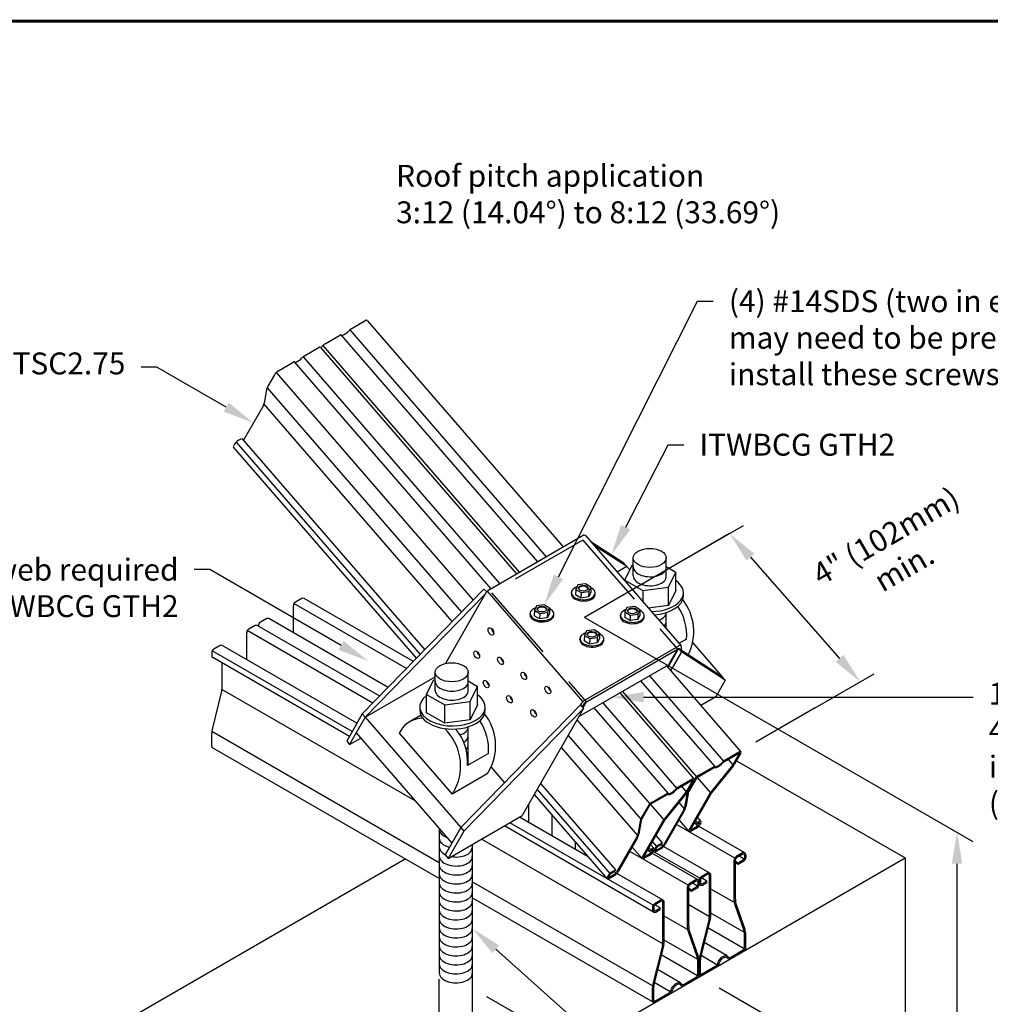
# Model space of a CAD drawing. Units: feet. Extents: x 0 to 11, y 0 to 8.5.
# Drawn here: x 6 to 9.1, y 5.4 to 8.5 of the extents above; entities that cross this region are included whole.
import ezdxf
from ezdxf import colors
from ezdxf.entities.mleader import LeaderData, LeaderLine
from ezdxf.math import Vec2, Vec3

# ---------------------------------------------------------------- set-up
doc = ezdxf.new("R2010")
doc.units = ezdxf.units.FT
doc.header["$MEASUREMENT"] = 0
doc.linetypes.add('HIDDEN', pattern=[0.375, 0.25, -0.125])
for name, color, linetype in [('BOR', 7, 'Continuous'), ('Constr', 7, 'Continuous'), ('DIM', 7, 'Continuous'), ('DIM-DIMENSIONS', 7, 'Continuous'), ('DIM-LEADERS', 7, 'Continuous'), ('Hidden', 7, 'HIDDEN')]:
    doc.layers.add(name, color=color, linetype=linetype)
doc.styles.add('RomanD', font='romand.shx')
doc.styles.add('TrusSteel_Std.', font='romand.shx', dxfattribs={"height": 0.07})
doc.dimstyles.new('TrusSteel_Std.', dxfattribs={"dimtxt": 0.07, "dimasz": 0.1, "dimexe": 0.05, "dimexo": 0.07, "dimgap": 0.05, "dimtad": 0, "dimdec": 4, "dimzin": 0, "dimdsep": 46, "dimtxsty": 'TrusSteel_Std.', "dimcen": 0.09, "dimadec": 0, "dimazin": 0, "dimtfac": 1, "dimtdec": 4, "dimtofl": 0, "dimtmove": 2, "dimatfit": 3, "dimfxl": 0, "dimtolj": 1, "dimtzin": 1, "dimarcsym": 0})

# ---------------------------------------------------------------- blocks, each defined once
blk = doc.blocks.new('*D9')
at = {"layer": 'Defpoints', "color": 0, "transparency": 16777216}
for p in [(8.1745, 6.3818), (9.0045, 5.9026), (8.1745, 5.4463)]:
    blk.add_point(p, dxfattribs=at)
at = {"layer": 'DIM-DIMENSIONS', "color": 0, "lineweight": -2, "transparency": 16777216}
for p, q in [((8.2445, 6.3414), (9.0545, 5.8737)), ((9.0045, 5.0671), (9.0045, 5.8026)), ((8.2445, 5.4059), (9.0545, 4.9382))]:
    blk.add_line(p, q, dxfattribs=at)
at = {"layer": 'DIM-DIMENSIONS', "color": 0, "transparency": 16777216}
for points in [[(8.9878, 5.8026), (9.0212, 5.8026), (9.0045, 5.9026)], [(8.9878, 5.0671), (9.0212, 5.0671), (9.0045, 4.9671)]]:
    blk.add_solid(points, dxfattribs=at)
at = {"layer": 'DIM-DIMENSIONS', "color": 0, "transparency": 16777216, "insert": (9.71, 5.4349), "char_height": 0.07, "attachment_point": 5, "rotation": 0.0001, "style": 'TrusSteel_Std.'}
blk.add_mtext('\\A1;Max. truss height at\\PITWBCG GTH2 is 10\'0"\\P(3048mm)', dxfattribs=at)
blk = doc.blocks.new('*D10')
at = {"layer": 'Defpoints', "color": 0, "transparency": 16777216}
for p in [(8.0718, 6.7386), (8.6953, 6.3836), (8.4893, 6.2647)]:
    blk.add_point(p, dxfattribs=at)
at = {"layer": 'DIM-DIMENSIONS', "color": 0, "lineweight": -2, "transparency": 16777216}
for p, q in [((8.1336, 6.7743), (8.3219, 6.883)), ((8.3439, 6.7825), (8.6292, 6.4586)), ((8.5512, 6.3004), (8.7395, 6.4091))]:
    blk.add_line(p, q, dxfattribs=at)
at = {"layer": 'DIM-DIMENSIONS', "color": 0, "transparency": 16777216}
for points in [[(8.3564, 6.7935), (8.3313, 6.7715), (8.2777, 6.8575)], [(8.6417, 6.4696), (8.6167, 6.4476), (8.6953, 6.3836)]]:
    blk.add_solid(points, dxfattribs=at)
at = {"layer": 'DIM-DIMENSIONS', "color": 0, "transparency": 16777216, "insert": (8.8061, 6.7993), "char_height": 0.07, "attachment_point": 5, "rotation": 30, "style": 'TrusSteel_Std.'}
blk.add_mtext('\\A1;4" (102mm)\\Pmin.', dxfattribs=at)

msp = doc.modelspace()

# ---------------------------------------------------------------- linework, layer by layer
at = {"layer": 'BOR', "const_width": 0.01}
msp.add_lwpolyline([(0.125, 1.495), (10.875, 1.495, 0.4142136), (10.995, 1.615), (10.995, 8.375, 0.4142136), (10.875, 8.495), (0.125, 8.495, 0.4142136), (0.005, 8.375), (0.005, 1.615, 0.4142136)], format="xyb", close=True, dxfattribs=at)
at = {"layer": 'Constr'}
for p, q in [((7.06786, 7.51206), (7.1151, 7.53933)), ((7.11908, 7.53895), (7.74595, 6.8151)), ((6.98498, 7.4642), (7.03389, 7.49244)), ((7.03554, 7.49279), (7.66361, 6.76756)), ((7.06366, 7.5088), (7.6916, 6.78372)), ((6.97782, 7.45871), (7.60545, 6.73398)), ((6.91861, 7.42589), (6.96585, 7.45316)), ((6.96983, 7.45278), (7.5967, 6.72893)), ((6.97233, 7.45154), (6.97176, 7.45055)), ((6.83572, 7.37803), (6.88463, 7.40627)), ((6.88629, 7.40662), (7.51436, 6.68139)), ((6.91441, 7.42263), (7.54235, 6.69755)), ((6.82308, 7.36537), (6.80205, 7.32881)), ((6.82857, 7.37254), (7.45856, 6.64508)), ((6.798, 7.3177), (6.79029, 7.27468)), ((6.79954, 7.32343), (7.42066, 6.60623)), ((6.78926, 7.27086), (7.39109, 6.57593)), ((6.78759, 7.26728), (6.72359, 7.15601)), ((6.70071, 7.15025), (7.28885, 6.47112)), ((6.70786, 7.15575), (6.7185, 7.16189)), ((6.7185, 7.16189), (7.30361, 6.48625)), ((6.69522, 7.14309), (6.69191, 7.13733)), ((6.69246, 7.13318), (7.27665, 6.45862)), ((7.51271, 6.68044), (7.81003, 6.8521)), ((7.81695, 6.85119), (8.12252, 6.49836)), ((7.93941, 6.7635), (7.83378, 6.83176)), ((7.94881, 6.75265), (7.84318, 6.82091)), ((7.96974, 6.72166), (7.96974, 6.7798)), ((8.07528, 6.72026), (8.07528, 6.7798)), ((7.94926, 6.75212), (7.91825, 6.73422)), ((7.94881, 6.75265), (7.93941, 6.7635)), ((7.94232, 6.70882), (7.96589, 6.75666)), ((7.94926, 6.75212), (7.95844, 6.74153)), ((7.96589, 6.75666), (7.96974, 6.75719)), ((8.07528, 6.75194), (8.10547, 6.73451)), ((8.0819, 6.68667), (8.10547, 6.73451)), ((8.10547, 6.67602), (8.10547, 6.73451)), ((7.94232, 6.70643), (7.94232, 6.70882)), ((7.94232, 6.70882), (8.00014, 6.67544)), ((7.10382, 6.28145), (7.4926, 6.67997)), ((7.4926, 6.67997), (7.50147, 6.67132)), ((7.50312, 6.67307), (7.80868, 6.32023)), ((7.78592, 6.6794), (7.78558, 6.66197)), ((7.7926, 6.69336), (7.78592, 6.6794)), ((7.78592, 6.6794), (7.80295, 6.66911)), ((7.81761, 6.69682), (7.7926, 6.69336)), ((7.80295, 6.66911), (7.82731, 6.67246)), ((7.83433, 6.68671), (7.81761, 6.69682)), ((7.82731, 6.67246), (7.82696, 6.65503)), ((7.82731, 6.67246), (7.83433, 6.68671)), ((7.83433, 6.68671), (7.83399, 6.66929)), ((8.00014, 6.67544), (8.0819, 6.68667)), ((8.00014, 6.67544), (8.00014, 6.63967)), ((8.0819, 6.62817), (8.0819, 6.68667)), ((8.10547, 6.67602), (8.0819, 6.62817)), ((6.9106, 6.65039), (6.89052, 6.6388)), ((7.26692, 6.44864), (6.91749, 6.65039)), ((7.11322, 6.2706), (7.49566, 6.66262)), ((7.49866, 6.66787), (7.36987, 6.44261)), ((7.77185, 6.66493), (7.77193, 6.66924)), ((7.8026, 6.65169), (7.78558, 6.66197)), ((7.80295, 6.66911), (7.8026, 6.65169)), ((7.82696, 6.65503), (7.8026, 6.65169)), ((7.83399, 6.66929), (7.82696, 6.65503)), ((7.8477, 6.66185), (7.84787, 6.66732)), ((8.1298, 6.65842), (8.1298, 6.66873)), ((6.88363, 6.54068), (6.88363, 6.62686)), ((7.245, 6.42618), (6.88547, 6.63375)), ((7.65384, 6.6126), (7.65349, 6.59517)), ((7.66052, 6.62656), (7.65384, 6.6126)), ((7.65384, 6.6126), (7.67087, 6.60231)), ((7.68553, 6.63002), (7.66052, 6.62656)), ((7.70225, 6.61991), (7.68553, 6.63002)), ((7.69523, 6.60566), (7.70225, 6.61991)), ((7.70225, 6.61991), (7.70191, 6.60249)), ((7.94953, 6.62096), (7.94284, 6.607)), ((7.97453, 6.62442), (7.94953, 6.62096)), ((7.99125, 6.61431), (7.97453, 6.62442)), ((7.98423, 6.60006), (7.99125, 6.61431)), ((7.99125, 6.61431), (7.99091, 6.59689)), ((8.0819, 6.62817), (8.01773, 6.61936)), ((6.79866, 6.58576), (6.77858, 6.57417)), ((7.18626, 6.36596), (6.80555, 6.58576)), ((7.63976, 6.59814), (7.63985, 6.60244)), ((7.67052, 6.58489), (7.65349, 6.59517)), ((7.67087, 6.60231), (7.67052, 6.58489)), ((7.69488, 6.58823), (7.67052, 6.58489)), ((7.67087, 6.60231), (7.69523, 6.60566)), ((7.69523, 6.60566), (7.69488, 6.58823)), ((7.70191, 6.60249), (7.69488, 6.58823)), ((7.71562, 6.59505), (7.71579, 6.60052)), ((7.92877, 6.59253), (7.92885, 6.59684)), ((7.94284, 6.607), (7.9425, 6.58957)), ((7.95952, 6.57928), (7.9425, 6.58957)), ((7.94284, 6.607), (7.95987, 6.59671)), ((7.95987, 6.59671), (7.95952, 6.57928)), ((7.98388, 6.58263), (7.95952, 6.57928)), ((7.95987, 6.59671), (7.98423, 6.60006)), ((7.98423, 6.60006), (7.98388, 6.58263)), ((7.99091, 6.59689), (7.98388, 6.58263)), ((8.00462, 6.58945), (8.00479, 6.59491)), ((8.07528, 6.55291), (8.07528, 6.6054)), ((7.13745, 6.31593), (6.73622, 6.54758)), ((6.76135, 6.56422), (6.74127, 6.55262)), ((7.15937, 6.3384), (6.76824, 6.56422)), ((7.82017, 6.54627), (7.81349, 6.53231)), ((7.84518, 6.54973), (7.82017, 6.54627)), ((7.8619, 6.53963), (7.84518, 6.54973)), ((6.73437, 6.45451), (6.73437, 6.54068)), ((7.79941, 6.51785), (7.7995, 6.52216)), ((7.81349, 6.53231), (7.81314, 6.51489)), ((7.83017, 6.5046), (7.81314, 6.51489)), ((7.81349, 6.53231), (7.83052, 6.52203)), ((7.83052, 6.52203), (7.83017, 6.5046)), ((7.83052, 6.52203), (7.85488, 6.52537)), ((7.85488, 6.52537), (7.85453, 6.50795)), ((7.86155, 6.5222), (7.85453, 6.50795)), ((7.85488, 6.52537), (7.8619, 6.53963)), ((7.8619, 6.53963), (7.86155, 6.5222)), ((7.87526, 6.51477), (7.87544, 6.52023)), ((8.14019, 6.52028), (8.11575, 6.50617)), ((7.07142, 6.22479), (6.62428, 6.48295)), ((6.64941, 6.49959), (6.62933, 6.488)), ((7.08652, 6.2512), (6.6563, 6.49959)), ((7.8182, 6.31921), (8.11075, 6.48812)), ((7.81827, 6.3276), (8.11559, 6.49926)), ((7.85453, 6.50795), (7.83017, 6.5046)), ((8.11444, 6.49024), (8.07978, 6.42963)), ((8.11075, 6.48812), (8.08224, 6.43825)), ((8.25437, 6.39981), (8.11444, 6.49024)), ((8.12384, 6.47939), (8.11444, 6.49024)), ((8.12345, 6.49144), (8.12052, 6.48631)), ((8.1592, 6.50971), (8.25437, 6.39981)), ((6.62244, 6.47606), (6.62244, 6.46723)), ((7.0625, 6.20918), (6.62588, 6.46126)), ((8.12384, 6.47939), (8.08918, 6.41877)), ((8.26377, 6.38896), (8.12384, 6.47939)), ((6.65577, 6.36597), (6.65577, 6.44401)), ((7.79569, 6.27281), (8.08224, 6.43825)), ((8.07563, 6.43443), (8.31309, 6.16022)), ((7.11319, 6.27055), (7.33671, 6.39959)), ((7.30929, 6.34334), (7.33286, 6.39118)), ((7.33671, 6.35618), (7.33671, 6.41432)), ((7.44224, 6.35478), (7.44224, 6.41432)), ((8.02127, 6.40305), (8.25767, 6.13007)), ((8.26377, 6.38896), (8.23313, 6.33536)), ((8.26377, 6.38896), (8.25437, 6.39981)), ((7.27318, 6.00301), (6.65539, 6.35969)), ((7.44224, 6.38646), (7.47244, 6.36903)), ((7.44887, 6.32119), (7.47244, 6.36903)), ((7.47244, 6.31054), (7.47244, 6.36903)), ((7.99328, 6.38689), (8.22955, 6.11407)), ((6.65424, 6.3535), (6.62396, 6.23165)), ((7.30929, 6.34334), (7.36711, 6.30995)), ((7.30929, 6.28484), (7.30929, 6.34334)), ((7.92637, 6.34826), (8.16384, 6.07405)), ((7.93512, 6.35331), (8.17183, 6.07998)), ((8.23313, 6.33536), (8.18532, 6.30776)), ((7.28759, 6.30325), (7.28759, 6.29293)), ((7.36711, 6.30995), (7.44887, 6.32119)), ((7.36711, 6.25146), (7.36711, 6.30995)), ((7.41878, 5.91776), (7.80123, 6.30979)), ((7.42818, 5.90691), (7.81063, 6.29893)), ((7.44887, 6.26269), (7.44887, 6.32119)), ((7.47244, 6.31054), (7.44887, 6.26269)), ((7.49677, 6.29293), (7.49677, 6.30325)), ((7.81063, 6.29893), (7.6146, 5.95607)), ((7.80123, 6.30979), (7.81063, 6.29893)), ((7.80974, 6.31072), (7.80604, 6.30424)), ((7.81884, 6.31958), (7.80847, 6.30143)), ((7.84403, 6.30072), (8.0803, 6.0279)), ((7.87202, 6.31688), (8.10842, 6.0439)), ((7.10382, 6.28145), (7.05392, 6.19418)), ((7.11322, 6.2706), (7.06332, 6.18332)), ((7.10382, 6.28145), (7.11322, 6.2706)), ((7.11319, 6.27055), (7.41875, 5.91771)), ((7.29128, 6.27703), (7.254, 6.25551)), ((7.36711, 6.25146), (7.30929, 6.28484)), ((7.44887, 6.26269), (7.36711, 6.25146)), ((7.78983, 6.26256), (8.02258, 5.99381)), ((7.23173, 6.23708), (7.22211, 6.22025)), ((7.44224, 6.11732), (7.44224, 6.23992)), ((6.62244, 6.17801), (6.62244, 6.21918)), ((7.34987, 5.80569), (6.62282, 6.22546)), ((7.06332, 6.18332), (7.09912, 6.20399)), ((7.08468, 6.22067), (7.39024, 5.86784)), ((7.22211, 6.22025), (7.39134, 6.02484)), ((7.76138, 6.21279), (7.99356, 5.9447)), ((7.34987, 5.75471), (6.62531, 6.17303)), ((7.05392, 6.19418), (7.06332, 6.18332)), ((7.73919, 6.17398), (7.98327, 5.89214)), ((7.50716, 6.1548), (7.44, 6.11602)), ((8.26099, 6.12883), (8.30896, 6.15653)), ((8.26188, 6.13333), (8.30911, 6.1606)), ((8.30974, 6.15574), (8.28955, 6.12064)), ((8.31382, 6.1559), (8.29339, 6.12038)), ((7.5129, 6.1063), (7.50328, 6.08946)), ((7.51525, 6.11126), (7.55865, 6.06114)), ((8.17751, 6.08063), (8.22874, 6.11021)), ((8.17899, 6.08548), (8.2279, 6.11372)), ((8.28719, 6.1172), (8.21783, 6.03148)), ((8.28928, 6.11439), (8.22003, 6.02881)), ((8.27354, 6.13608), (8.28844, 6.11887)), ((8.29988, 6.13167), (8.83823, 5.82086)), ((7.50328, 6.08946), (7.39134, 6.02484)), ((8.11262, 6.04716), (8.15986, 6.07443)), ((8.17119, 6.0743), (8.1468, 6.03191)), ((8.17403, 6.07798), (8.2162, 6.02929)), ((7.67352, 6.05912), (7.91251, 5.78316)), ((8.11174, 6.04266), (8.15971, 6.07035)), ((8.12429, 6.04991), (8.13919, 6.0327)), ((8.16049, 6.06957), (8.1403, 6.03447)), ((8.16457, 6.06973), (8.14414, 6.03421)), ((8.16634, 6.07281), (8.14531, 6.03625)), ((7.40097, 6.04167), (7.39134, 6.02484)), ((7.65328, 6.02372), (7.88648, 5.75445)), ((7.66244, 6.03974), (7.89472, 5.77153)), ((8.02826, 5.99446), (8.07948, 6.02404)), ((8.02974, 5.99931), (8.07865, 6.02755)), ((8.13794, 6.03103), (8.06858, 5.94531)), ((8.14003, 6.02822), (8.07078, 5.94264)), ((8.14126, 6.02514), (8.13355, 5.98212)), ((8.14478, 6.02635), (8.13724, 5.98432)), ((8.21475, 6.02698), (8.14711, 5.90941)), ((8.21849, 6.02656), (8.15119, 5.90957)), ((7.63604, 5.93394), (7.63604, 5.99357)), ((8.01709, 5.98664), (7.99606, 5.95008)), ((8.02194, 5.98813), (7.99755, 5.94574)), ((8.02478, 5.99181), (8.06695, 5.94312)), ((8.11552, 5.99793), (8.13252, 5.97831)), ((7.37829, 5.81963), (7.6146, 5.95607)), ((7.82603, 5.82425), (7.60615, 5.95119)), ((7.71067, 5.89085), (7.71067, 5.95745)), ((8.13085, 5.97472), (8.06587, 5.86175)), ((8.13184, 5.96951), (8.07071, 5.86324)), ((8.1746, 5.95026), (8.18541, 5.93777)), ((7.41878, 5.91776), (7.36888, 5.83049)), ((7.41878, 5.91776), (7.39027, 5.86789)), ((7.41878, 5.91776), (7.42818, 5.90691)), ((8.03446, 5.64802), (7.55775, 5.92325)), ((8.03286, 5.66971), (7.57573, 5.93363)), ((7.99201, 5.93897), (7.9843, 5.89595)), ((7.99553, 5.94018), (7.98799, 5.89815)), ((8.06549, 5.94081), (7.99786, 5.82324)), ((8.06924, 5.94039), (8.00194, 5.8234)), ((8.29405, 5.82051), (8.10794, 5.92796)), ((8.11595, 5.94187), (8.14767, 5.90525)), ((8.17149, 5.92005), (8.15198, 5.90878)), ((8.16517, 5.93386), (8.17026, 5.92798)), ((8.16861, 5.93984), (8.1737, 5.93396)), ((8.1811, 5.93424), (8.17026, 5.92798)), ((8.1737, 5.93396), (8.17026, 5.92798)), ((8.17047, 5.9281), (8.17507, 5.92279)), ((8.18125, 5.93832), (8.1737, 5.93396)), ((8.18188, 5.93346), (8.17781, 5.92638)), ((8.32607, 5.83714), (8.17864, 5.92227)), ((8.18596, 5.93362), (8.18265, 5.92786)), ((7.34987, 5.91445), (7.34987, 5.45273)), ((7.42818, 5.90691), (7.37829, 5.81963)), ((7.9816, 5.88855), (7.91662, 5.77558)), ((8.04169, 5.8925), (8.06176, 5.86933)), ((8.17001, 5.9152), (8.15182, 5.9047)), ((7.45541, 5.86416), (7.45541, 5.4512)), ((8.06396, 5.54645), (7.48454, 5.88098)), ((7.7853, 5.84777), (7.7853, 5.87128)), ((7.98259, 5.88334), (7.92146, 5.77707)), ((7.9667, 5.8557), (7.99841, 5.81908)), ((8.01936, 5.85367), (8.02445, 5.84779)), ((8.02535, 5.86409), (8.03616, 5.8516)), ((8.03057, 5.87317), (8.04397, 5.8577)), ((8.04004, 5.84415), (8.05955, 5.85542)), ((8.04965, 5.85835), (8.05832, 5.86336)), ((8.05113, 5.86319), (8.06176, 5.86933)), ((8.06176, 5.86933), (8.05832, 5.86336)), ((8.05845, 5.86357), (8.06313, 5.85817)), ((8.21413, 5.77252), (8.0667, 5.85764)), ((7.36888, 5.83049), (7.37829, 5.81963)), ((8.1448, 5.73434), (7.95869, 5.84179)), ((8.02076, 5.82903), (8.00257, 5.81853)), ((8.02224, 5.83388), (8.00273, 5.82261)), ((8.01592, 5.84769), (8.02101, 5.84181)), ((8.03184, 5.84807), (8.02101, 5.84181)), ((8.02445, 5.84779), (8.02101, 5.84181)), ((8.02122, 5.84193), (8.02582, 5.83662)), ((8.032, 5.85215), (8.02445, 5.84779)), ((8.03263, 5.84729), (8.02856, 5.84021)), ((8.17682, 5.75097), (8.02939, 5.83609)), ((8.03671, 5.84745), (8.0334, 5.84169)), ((8.18211, 5.75588), (8.03342, 5.84173)), ((8.03848, 5.85053), (8.03517, 5.84478)), ((8.04333, 5.85202), (8.03925, 5.84494)), ((8.03989, 5.84007), (8.05807, 5.85057)), ((8.31918, 5.83714), (8.2991, 5.82555)), ((8.32037, 5.83324), (8.29963, 5.82126)), ((8.32461, 5.81722), (8.30862, 5.82646)), ((8.32554, 5.83025), (8.32554, 5.82067)), ((8.32952, 5.83117), (8.32952, 5.82235)), ((6.19025, 5.2112), (7.24075, 5.81771)), ((7.26069, 4.91007), (8.83823, 5.82086)), ((8.2922, 5.68476), (8.2922, 5.81361)), ((8.29618, 5.689), (8.29618, 5.81529)), ((8.30464, 5.80463), (8.29618, 5.80951)), ((8.30464, 5.80003), (8.29618, 5.80491)), ((8.32209, 5.8147), (8.30464, 5.80463)), ((8.32262, 5.81041), (8.30464, 5.80003)), ((8.30464, 5.80003), (8.30464, 5.80463)), ((8.83823, 5.82086), (8.83823, 4.90171)), ((7.88923, 5.76436), (7.88592, 5.75861)), ((7.89407, 5.76585), (7.89, 5.75877)), ((7.89063, 5.7539), (7.90882, 5.7644)), ((7.89079, 5.75798), (7.9103, 5.76925)), ((7.9004, 5.77218), (7.90907, 5.77719)), ((7.90188, 5.77702), (7.91251, 5.78316)), ((7.91251, 5.78316), (7.90907, 5.77719)), ((7.90919, 5.7774), (7.91388, 5.772)), ((8.06488, 5.68635), (7.91745, 5.77147)), ((8.20724, 5.77252), (8.18716, 5.76092)), ((8.20843, 5.76861), (8.18769, 5.75664)), ((8.2136, 5.6389), (8.2136, 5.76562)), ((8.21758, 5.63979), (8.21758, 5.76655)), ((8.0314, 5.41222), (7.45541, 5.74476)), ((8.14295, 5.59859), (8.14295, 5.72744)), ((8.14693, 5.60283), (8.14693, 5.72912)), ((8.16993, 5.75097), (8.14985, 5.73938)), ((8.17112, 5.74707), (8.15038, 5.73509)), ((8.17284, 5.72853), (8.15539, 5.71845)), ((8.17536, 5.73105), (8.15937, 5.74028)), ((8.17629, 5.74408), (8.17629, 5.7345)), ((8.18027, 5.74898), (8.18027, 5.74016)), ((8.18027, 5.745), (8.18027, 5.73618)), ((8.18425, 5.75067), (8.18425, 5.74108)), ((8.20514, 5.74718), (8.18823, 5.75694)), ((8.18942, 5.7381), (8.20514, 5.74718)), ((8.19061, 5.73419), (8.20514, 5.74258)), ((8.20514, 5.74258), (8.20514, 5.74718)), ((8.15539, 5.71845), (8.14693, 5.72334)), ((8.15539, 5.71386), (8.14693, 5.71874)), ((8.17337, 5.72424), (8.15539, 5.71386)), ((8.15539, 5.71386), (8.15539, 5.71845)), ((8.29277, 5.67805), (8.21758, 5.72146)), ((8.03389, 5.35979), (7.45541, 5.69377)), ((8.03499, 5.6645), (8.03499, 5.65491)), ((8.05799, 5.68635), (8.03791, 5.67475)), ((8.05918, 5.68244), (8.03844, 5.67047)), ((8.05589, 5.66101), (8.03897, 5.67077)), ((8.06435, 5.55273), (8.06435, 5.67945)), ((8.06833, 5.55362), (8.06833, 5.68038)), ((8.21322, 5.63262), (8.14693, 5.67089)), ((8.29444, 5.67153), (8.3233, 5.58873)), ((8.29906, 5.67199), (8.32664, 5.59287)), ((8.03101, 5.66281), (8.03101, 5.65399)), ((8.04016, 5.65193), (8.05589, 5.66101)), ((8.04135, 5.64802), (8.05589, 5.65641)), ((8.05589, 5.65641), (8.05589, 5.66101)), ((8.14352, 5.59188), (8.06833, 5.63529)), ((8.32497, 5.58221), (8.21758, 5.64421)), ((8.21207, 5.62643), (8.18179, 5.50457)), ((8.21639, 5.63009), (8.18543, 5.50551)), ((8.14519, 5.58536), (8.17405, 5.50256)), ((8.14981, 5.58582), (8.17739, 5.5067)), ((8.32431, 5.53017), (8.20822, 5.59719)), ((8.32554, 5.53476), (8.32554, 5.5755)), ((8.32952, 5.53313), (8.32952, 5.57585)), ((8.06282, 5.54026), (8.03254, 5.4184)), ((8.06714, 5.54392), (8.03618, 5.41934)), ((8.17572, 5.49604), (8.06833, 5.55804)), ((8.26965, 5.508), (8.19654, 5.55021)), ((8.17505, 5.444), (8.05896, 5.51102)), ((8.23718, 5.47952), (8.18628, 5.50891)), ((8.2813, 5.50391), (8.32094, 5.5268)), ((8.28146, 5.49941), (8.32435, 5.52417)), ((8.17629, 5.44859), (8.17629, 5.48933)), ((8.18027, 5.45094), (8.18027, 5.49211)), ((8.18027, 5.44696), (8.18027, 5.48968)), ((8.18425, 5.45186), (8.18425, 5.49581)), ((8.18769, 5.44987), (8.23332, 5.47621)), ((8.1204, 5.42183), (8.04729, 5.46404)), ((8.18888, 5.44596), (8.23595, 5.47313)), ((8.08793, 5.39335), (8.03703, 5.42274)), ((8.13205, 5.41774), (8.17169, 5.44063)), ((8.13221, 5.41324), (8.1751, 5.438)), ((8.03101, 5.36477), (8.03101, 5.40594)), ((8.03499, 5.36569), (8.03499, 5.40964)), ((8.03844, 5.3637), (8.08407, 5.39004)), ((8.03963, 5.35979), (8.0867, 5.38696))]:
    msp.add_line(p, q, dxfattribs=at)
for centre, radius, start, end in [((7.11682, 7.53635), 0.00345, 32.7397, 120), ((7.0353, 7.48983), 0.00297, 52.33605, 118.51668), ((7.03912, 7.49487), 0.00335, 233.27081, 268.65091), ((7.03764, 7.5047), 0.01326, 276.07566, 296.17851), ((7.01309, 7.5509), 0.06556, 297.61854, 315.58627), ((7.09048, 7.47858), 0.0404, 124.03279, 139.13243), ((7.00221, 7.43435), 0.03447, 120, 150.092), ((6.96757, 7.45018), 0.00345, 32.7397, 120), ((6.88605, 7.40366), 0.00297, 52.33605, 118.51668), ((6.88987, 7.4087), 0.00335, 233.27081, 268.65091), ((6.88839, 7.41853), 0.01326, 276.07566, 296.17851), ((6.86384, 7.46473), 0.06556, 297.61854, 315.58627), ((6.94122, 7.39241), 0.0404, 124.03279, 139.13243), ((6.85296, 7.34818), 0.03447, 120, 150.092), ((6.83193, 7.31162), 0.03447, 150.092, 169.84032), ((6.76767, 7.27873), 0.02298, 330.092, 349.84032), ((6.7251, 7.1259), 0.03447, 120, 150.092), ((6.6949, 7.13561), 0.00345, 150.092, 225.046), ((7.8129, 6.84712), 0.00574, 36.66594, 120), ((7.53568, 6.64064), 0.04596, 120, 143.6639), ((6.91405, 6.64442), 0.00689, 60, 120), ((7.99744, 6.54497), 0.16555, 333.20705, 38.00706), ((6.89741, 6.62686), 0.01379, 120, 180), ((7.97506, 6.53205), 0.16555, 355.92413, 34.09352), ((6.80211, 6.57979), 0.00689, 60, 120), ((6.74816, 6.54068), 0.01379, 120, 180), ((6.76479, 6.55825), 0.00689, 60, 120), ((6.78547, 6.56223), 0.01379, 120, 180), ((6.63622, 6.47606), 0.01379, 120, 180), ((6.65286, 6.49362), 0.00689, 60, 120), ((8.11133, 6.48712), 0.00115, 330.2417, 120), ((8.11846, 6.49429), 0.00574, 330.2417, 120), ((6.62933, 6.46723), 0.00689, 180, 240), ((6.60407, 6.36597), 0.0517, 346.04492, 0), ((7.83903, 6.29068), 0.04236, 119.35376, 153.18716), ((7.82969, 6.29931), 0.02298, 120, 150.2417), ((7.29778, 6.17991), 0.08736, 90.17451, 139.11739), ((7.32016, 6.19283), 0.08736, 108.79054, 120.07428), ((7.36441, 6.17949), 0.16555, 333.75956, 38.00706), ((6.67414, 6.21918), 0.0517, 166.04492, 180), ((7.25247, 6.11487), 0.16555, 333.75956, 46.17805), ((7.27486, 6.12779), 0.16555, 355.92413, 39.39521), ((7.34203, 6.16657), 0.16555, 355.92413, 34.09352), ((6.62818, 6.17801), 0.00574, 180, 240), ((8.30924, 6.15603), 0.000574, 330.092, 120), ((8.31083, 6.15762), 0.00345, 330.092, 120), ((8.22931, 6.11111), 0.00297, 52.33605, 118.51668), ((8.22988, 6.10808), 0.00243, 50.66319, 125.62247), ((8.23313, 6.11614), 0.00335, 233.27081, 268.65091), ((8.23342, 6.11264), 0.00335, 233.27081, 268.65091), ((8.23165, 6.12597), 0.01326, 276.07566, 296.17851), ((8.23194, 6.12247), 0.01326, 276.07566, 296.17851), ((8.2071, 6.17217), 0.06556, 297.61854, 315.58627), ((8.20739, 6.16867), 0.06556, 297.61854, 315.58627), ((8.28449, 6.09985), 0.0404, 124.03279, 139.13243), ((8.27476, 6.10661), 0.02615, 118.21827, 141.76911), ((8.26665, 6.13382), 0.02643, 321.02081, 330.092), ((8.25355, 6.14329), 0.04596, 321.02081, 330.092), ((8.16158, 6.07145), 0.00345, 330.092, 120), ((8.19622, 6.05563), 0.03447, 120, 150.092), ((8.18613, 6.06571), 0.01723, 120, 150.092), ((8.13524, 6.01368), 0.0404, 124.03279, 139.13243), ((8.12551, 6.02043), 0.02615, 118.21827, 141.76911), ((8.15999, 6.06986), 0.000574, 330.092, 120), ((8.08006, 6.02494), 0.00297, 52.33605, 118.51668), ((8.08062, 6.02191), 0.00243, 50.66319, 125.62247), ((8.08388, 6.02997), 0.00335, 233.27081, 268.65091), ((8.08417, 6.02647), 0.00335, 233.27081, 268.65091), ((8.0824, 6.0398), 0.01326, 276.07566, 296.17851), ((8.08268, 6.0363), 0.01326, 276.07566, 296.17851), ((8.05785, 6.086), 0.06556, 297.61854, 315.58627), ((8.05814, 6.0825), 0.06556, 297.61854, 315.58627), ((8.1174, 6.04765), 0.02643, 321.02081, 330.092), ((8.1043, 6.05712), 0.04596, 321.02081, 330.092), ((8.17519, 6.01906), 0.03447, 150.092, 169.84032), ((8.16174, 6.02331), 0.01723, 150.092, 169.84032), ((8.24462, 6.0098), 0.03447, 141.02081, 150.092), ((8.23343, 6.01797), 0.01723, 141.02081, 150.092), ((8.04697, 5.96946), 0.03447, 120, 150.092), ((8.03687, 5.97954), 0.01723, 120, 150.092), ((8.11093, 5.98618), 0.02298, 330.092, 349.84032), ((8.09201, 5.99243), 0.04596, 330.092, 349.84032), ((8.02594, 5.93289), 0.03447, 150.092, 169.84032), ((8.01249, 5.93714), 0.01723, 150.092, 169.84032), ((8.09537, 5.92363), 0.03447, 141.02081, 150.092), ((8.08418, 5.9318), 0.01723, 141.02081, 150.092), ((8.15277, 5.94505), 0.03447, 300, 330.092), ((8.16287, 5.93497), 0.01723, 300, 330.092), ((8.18138, 5.93374), 0.000574, 330.092, 120), ((8.18297, 5.93534), 0.00345, 330.092, 120), ((7.96168, 5.90001), 0.02298, 330.092, 349.84032), ((7.94276, 5.90626), 0.04596, 330.092, 349.84032), ((8.1501, 5.90769), 0.00345, 150.092, 300), ((8.15169, 5.90928), 0.000574, 150.092, 300), ((8.06836, 5.83334), 0.03447, 120, 150.092), ((8.05826, 5.84342), 0.01723, 120, 150.092), ((8.04084, 5.88042), 0.03447, 300, 330.092), ((8.05093, 5.87034), 0.01723, 300, 330.092), ((8.00085, 5.82152), 0.00345, 150.092, 300), ((8.00244, 5.82311), 0.000574, 150.092, 300), ((8.00352, 5.85888), 0.03447, 300, 330.092), ((8.01362, 5.8488), 0.01723, 300, 330.092), ((8.03213, 5.84757), 0.000574, 330.092, 120), ((8.03372, 5.84916), 0.00345, 330.092, 120), ((8.03816, 5.84306), 0.00345, 150.092, 300), ((8.03975, 5.84465), 0.000574, 150.092, 300), ((8.30599, 5.81361), 0.01379, 120, 180), ((8.32262, 5.83117), 0.00689, 0, 120), ((8.32209, 5.83025), 0.00345, 0, 120), ((8.31573, 5.82235), 0.01379, 300, 360), ((8.30308, 5.81529), 0.00689, 120, 180), ((8.31864, 5.82067), 0.00689, 300, 0), ((7.91911, 5.74717), 0.03447, 120, 150.092), ((7.8905, 5.75848), 0.000574, 150.092, 300), ((7.90901, 5.75725), 0.01723, 120, 150.092), ((7.89158, 5.79425), 0.03447, 300, 330.092), ((7.90168, 5.78417), 0.01723, 300, 330.092), ((8.19405, 5.74898), 0.01379, 120, 180), ((8.21069, 5.76655), 0.00689, 0, 120), ((8.21015, 5.76562), 0.00345, 0, 120), ((7.88891, 5.75689), 0.00345, 150.092, 300), ((8.15674, 5.72744), 0.01379, 120, 180), ((8.15383, 5.72912), 0.00689, 120, 180), ((8.17337, 5.745), 0.00689, 0, 120), ((8.17284, 5.74408), 0.00345, 0, 120), ((8.16939, 5.7345), 0.00689, 300, 0), ((8.16648, 5.73618), 0.01379, 300, 360), ((8.18716, 5.74016), 0.00689, 180, 300), ((8.19114, 5.75067), 0.00689, 120, 180), ((8.18769, 5.74108), 0.00345, 180, 300), ((8.0448, 5.66281), 0.01379, 120, 180), ((8.04189, 5.6645), 0.00689, 120, 180), ((8.06143, 5.68038), 0.00689, 0, 120), ((8.0609, 5.67945), 0.00345, 0, 120), ((8.33242, 5.68476), 0.04021, 180, 199.21297), ((8.34789, 5.689), 0.0517, 180, 199.21297), ((8.03791, 5.65399), 0.00689, 180, 300), ((8.03844, 5.65491), 0.00345, 180, 300), ((8.1619, 5.6389), 0.0517, 346.04492, 0), ((8.17737, 5.63979), 0.04021, 346.04492, 0), ((8.19864, 5.60283), 0.0517, 180, 199.21297), ((8.18317, 5.59859), 0.04021, 180, 199.21297), ((8.28532, 5.5755), 0.04021, 0, 19.21297), ((8.27782, 5.57585), 0.0517, 0, 19.21297), ((8.01264, 5.55273), 0.0517, 346.04492, 0), ((8.02811, 5.55362), 0.04021, 346.04492, 0), ((8.31635, 5.53476), 0.00919, 300, 0), ((8.31918, 5.53313), 0.01034, 300, 0), ((8.13607, 5.48933), 0.04021, 0, 19.21297), ((8.12856, 5.48968), 0.0517, 0, 19.21297), ((8.23197, 5.49211), 0.0517, 166.04492, 180), ((8.22446, 5.49581), 0.04021, 166.04492, 180), ((8.22643, 5.48815), 0.01379, 300, 342.47502), ((8.22675, 5.48905), 0.01838, 300, 341.03896), ((8.27686, 5.50737), 0.00919, 212.09063, 300), ((8.27785, 5.50988), 0.00689, 218.21652, 300), ((8.16709, 5.44859), 0.00919, 300, 0), ((8.16993, 5.44696), 0.01034, 300, 0), ((8.18601, 5.45094), 0.00574, 180, 300), ((8.18654, 5.45186), 0.0023, 180, 300), ((8.08272, 5.40594), 0.0517, 166.04492, 180), ((8.07521, 5.40964), 0.04021, 166.04492, 180), ((8.12761, 5.4212), 0.00919, 212.09063, 300), ((8.1286, 5.42371), 0.00689, 218.21652, 300), ((8.07718, 5.40198), 0.01379, 300, 342.47502), ((8.0775, 5.40288), 0.01838, 300, 341.03896), ((8.03676, 5.36477), 0.00574, 180, 300), ((8.03729, 5.36569), 0.0023, 180, 300)]:
    msp.add_arc(centre, radius, start, end, dxfattribs=at)
for centre, major_axis in [((8.02251, 6.7798), (-0.05277, 0)), ((7.81012, 6.68294), (-0.01572, 0.00031)), ((7.67804, 6.61614), (-0.01572, 0.00031)), ((7.96704, 6.61053), (-0.01572, 0.00031)), ((7.51503, 6.54496), (0.00651, -0.01127)), ((7.83768, 6.53585), (-0.01572, 0.00031)), ((7.46937, 6.47051), (0.00651, -0.01127)), ((7.54539, 6.45088), (0.00651, -0.01127)), ((7.38948, 6.41432), (-0.05277, 0)), ((7.49974, 6.37643), (0.00651, -0.01127)), ((7.61965, 6.40258), (0.00651, -0.01127)), ((7.69674, 6.35756), (0.00651, -0.01127)), ((7.574, 6.32813), (0.00651, -0.01127)), ((7.65109, 6.28311), (0.00651, -0.01127))]:
    msp.add_ellipse(centre, major_axis=major_axis, ratio=0.5773503, dxfattribs=at)
for centre, major_axis, ratio, start_param, end_param in [((8.02251, 6.75003), (-0.05277, 0.00105), 0.5772361, 0.0000068, 3.1645561), ((8.02251, 6.72131), (-0.05277, 0.00105), 0.5772361, 0.0000068, 3.1645561), ((8.02521, 6.66873), (-0.10459, 0), 0.5773503, 7.8735127, 10.1208793), ((7.8099, 6.66823), (-0.03798, 0.00076), 0.5773503, 5.2886405, 10.3096035), ((7.81006, 6.67995), (-0.01572, 0.00031), 0.5773503, 3.3070078, 6.1177702), ((7.80981, 6.66392), (-0.03798, 0.00076), 0.5773503, 6.2713737, 9.3647636), ((8.02521, 6.65842), (-0.10459, 0), 0.5773503, 7.9565698, 9.424778), ((7.67782, 6.60143), (-0.03798, 0.00076), 0.5773503, 5.2886405, 10.3096035), ((7.67798, 6.61315), (-0.01572, 0.00031), 0.5773503, 3.3070078, 6.1177702), ((7.96682, 6.59583), (-0.03798, 0.00076), 0.5773503, 5.2886405, 10.3096035), ((7.96698, 6.60755), (-0.01572, 0.00031), 0.5773503, 3.3070078, 6.1177702), ((7.67773, 6.59712), (-0.03798, 0.00076), 0.5773503, 6.2713737, 9.3647636), ((7.96674, 6.59152), (-0.03798, 0.00076), 0.5773503, 6.2713737, 9.3647636), ((8.02251, 6.60641), (-0.05277, 0.00105), 0.5772361, 2.1608302, 3.142724), ((8.02251, 6.57769), (-0.05277, 0.00105), 0.5772361, 2.6157209, 3.1645561), ((7.52558, 6.55105), (0.00651, -0.01127), 0.5773503, 4.0872961, 5.3374819), ((7.83747, 6.52114), (-0.03798, 0.00076), 0.5773503, 5.2886405, 10.3096035), ((7.83738, 6.51684), (-0.03798, 0.00076), 0.5773503, 6.2713737, 9.3647636), ((7.83763, 6.53286), (-0.01572, 0.00031), 0.5773503, 3.3070078, 6.1177702), ((7.47993, 6.4766), (0.00651, -0.01127), 0.5773503, 4.0872961, 5.3374819), ((7.55595, 6.45698), (0.00651, -0.01127), 0.5773503, 4.0872961, 5.3374819), ((7.63021, 6.40867), (0.00651, -0.01127), 0.5773503, 4.0872961, 5.3374819), ((7.38948, 6.38455), (-0.05277, 0.00105), 0.5772361, 0.0000068, 3.1645561), ((7.38948, 6.35583), (-0.05277, 0.00105), 0.5772361, 0.0000068, 3.1645561), ((7.51029, 6.38253), (0.00651, -0.01127), 0.5773503, 4.0872961, 5.3374819), ((7.7073, 6.36365), (0.00651, -0.01127), 0.5773503, 4.0872961, 5.3374819), ((7.39218, 6.30325), (-0.10459, 0), 0.5773503, 5.6273645, 10.1208793), ((7.58455, 6.33422), (0.00651, -0.01127), 0.5773503, 4.0872961, 5.3374819), ((7.39218, 6.29293), (-0.10459, 0), 0.5773503, 6.2831853, 9.424778), ((7.66164, 6.2892), (0.00651, -0.01127), 0.5773503, 4.0872961, 5.3374819), ((7.38948, 6.24093), (-0.05277, 0.00105), 0.5772361, 2.1098373, 3.1645561), ((7.38948, 6.21221), (-0.05277, 0.00105), 0.5772361, 2.3989443, 3.1645561), ((7.38948, 6.18348), (-0.05277, 0.00105), 0.5772361, 2.6407552, 3.1645561), ((7.38948, 6.15476), (-0.05277, 0.00105), 0.5772361, 2.8330059, 3.1645561), ((7.38948, 6.12604), (-0.05277, 0.00105), 0.5772361, 2.86268, 3.1645561), ((7.40264, 5.91182), (-0.05277, 0.00105), 0.5772361, 0.0000068, 1.00803), ((7.40264, 5.8831), (-0.05277, 0.00105), 0.5772361, 0.0000068, 1.1998383), ((7.40264, 5.85437), (-0.05277, 0.00105), 0.5772361, 0.0000068, 0.8981677), ((7.40264, 5.85437), (-0.05277, 0.00105), 0.5772361, 1.3024985, 3.1645561), ((7.40264, 5.82565), (-0.05277, 0.00105), 0.5772361, 0.0000068, 3.1645561), ((7.40264, 5.79693), (-0.05277, 0.00105), 0.5772361, 0.0000068, 3.1645561), ((7.40264, 5.7682), (-0.05277, 0.00105), 0.5772361, 0.0000068, 3.1645561), ((7.40264, 5.73948), (-0.05277, 0.00105), 0.5772361, 0.0000068, 3.1645561), ((7.40264, 5.71076), (-0.05277, 0.00105), 0.5772361, 0.0000068, 3.1645561), ((7.40264, 5.68203), (-0.05277, 0.00105), 0.5772361, 0.0000068, 3.1645561), ((7.40264, 5.65331), (-0.05277, 0.00105), 0.5772361, 0.0000068, 3.1645561), ((7.40264, 5.62459), (-0.05277, 0.00105), 0.5772361, 0.0000068, 3.1645561), ((7.40264, 5.59586), (-0.05277, 0.00105), 0.5772361, 0.0000068, 3.1645561), ((7.40264, 5.56714), (-0.05277, 0.00105), 0.5772361, 0.0000068, 3.1645561), ((7.40264, 5.53842), (-0.05277, 0.00105), 0.5772361, 0.0000068, 3.1645561), ((7.40264, 5.50969), (-0.05277, 0.00105), 0.5772361, 0.0000068, 3.1645561), ((7.40264, 5.48097), (-0.05277, 0.00105), 0.5772361, 0.0000068, 3.1645561), ((7.40264, 5.45224), (-0.05277, 0.00105), 0.5772361, 0.0000068, 3.1645561)]:
    msp.add_ellipse(centre, major_axis=major_axis, ratio=ratio, start_param=start_param, end_param=end_param, dxfattribs=at)
at = {"layer": 'Constr', "extrusion": (0, 0, -1)}
for centre in [(8.25661, 5.48507), (8.10736, 5.3989)]:
    msp.add_ellipse(centre, major_axis=(-0.01319, -0.02285), ratio=0.5773503, start_param=1.2048611, end_param=3.3683548, dxfattribs=at)
at = {"layer": 'Constr'}
for points in [[(8.24414, 5.48308), (8.24635, 5.4895), (8.25072, 5.49621), (8.25912, 5.50325), (8.26281, 5.5046), (8.26699, 5.50452), (8.26813, 5.50399), (8.26907, 5.50249)], [(8.09489, 5.39691), (8.0971, 5.40333), (8.10147, 5.41004), (8.10987, 5.41708), (8.11355, 5.41843), (8.11774, 5.41834), (8.11888, 5.41782), (8.11982, 5.41632)]]:
    msp.add_open_spline(points, degree=3, knots=[1.2271728, 1.2271728, 1.2271728, 1.2271728, 2.1342456, 2.1342456, 2.8341506, 2.8341506, 3.4098065, 3.4098065, 3.4098065, 3.4098065], dxfattribs=at)
at = {"layer": 'DIM'}
msp.add_solid([(6.67732, 7.27608), (6.75559, 7.21164), (6.66065, 7.24721)], dxfattribs=at)
at = {"layer": 'DIM-DIMENSIONS'}
msp.add_line((7.50101, 5.37841), (7.95422, 5.11675), dxfattribs=at)
at = {"layer": 'DIM-LEADERS'}
for p, q in [((8.27775, 6.85751), (7.81415, 6.58985)), ((8.24449, 6.34139), (7.81415, 6.58985)), ((8.55119, 6.30037), (8.36165, 6.19094))]:
    msp.add_line(p, q, dxfattribs=at)
at = {"layer": 'Hidden'}
for p, q in [((7.80869, 6.83692), (7.51677, 6.66838)), ((7.80869, 6.83692), (8.11075, 6.48812)), ((7.51677, 6.66838), (7.81884, 6.31958))]:
    msp.add_line(p, q, dxfattribs=at)
at = {"layer": 'Hidden', "ltscale": 0.5}
for p, q in [((7.34987, 4.85857), (7.34987, 5.45273)), ((7.45541, 5.4512), (7.45541, 4.40482))]:
    msp.add_line(p, q, dxfattribs=at)

# ---------------------------------------------------------------- texts
at = {"layer": 'DIM', "insert": (7.2118, 8.03609), "char_height": 0.07, "width": 2.6751, "attachment_point": 1, "style": 'RomanD'}
msp.add_mtext('Roof pitch application\\P3:12 (14.04°) to 8:12 (33.69°)', dxfattribs=at)

# ---------------------------------------------------------------- dimensions: what is measured, and where the dimension line sits
at = {"layer": 'DIM-DIMENSIONS'}
for base, p1, p2, angle, text, picture, middle, turn in [((8.6953, 6.38357), (8.0718, 6.73861), (8.48935, 6.26467), 311.38073, '4" (102mm)\\Pmin.', '*D10', (8.8061, 6.79933), 30), ((9.0045, 5.9026), (8.17449, 5.44631), (8.17449, 6.38181), 90, 'Max. truss height at\\PITWBCG GTH2 is 10\'0"\\P(3048mm)', '*D9', (9.71, 5.43485), 0.0001)]:
    dim = msp.add_linear_dim(base=base, p1=p1, p2=p2, angle=angle, text=text, dimstyle='TrusSteel_Std.', dxfattribs=at)
    dim.commit()
    dim.dimension.update_dxf_attribs({"geometry": picture, "text_midpoint": middle, "dimtype": 161, "text_rotation": turn})

# ---------------------------------------------------------------- leaders
at = {"layer": 'DIM-LEADERS'}
ml = msp.add_multileader_mtext('Standard', dxfattribs=at)
ml.set_content('{\\C256;(4) #14SDS (two in each truss). Holes\\Pmay need to be pre-drilled in order to\\Pinstall these screws.}', color=256, style='TrusSteel_Std.')
ml.set_leader_properties()
ml.build(insert=Vec2(0, 0))
ml.multileader.update_dxf_attribs({"dogleg_length": 0.05, "arrow_head_size": 0.1})
ctx = ml.context
ctx.base_point, ctx.char_height, ctx.arrow_head_size, ctx.landing_gap_size, ctx.plane_origin = Vec3(8.2254, 7.60023), 0.07, 0.1, 0.05, Vec3(7.68553, 6.63002)
notes = []
notes.append((ctx, [(0, (1, 1, 0), (8.1754, 7.60023), (1, 0), 0.05, [(0, [(7.68553, 6.63002)], 0, [])])]))
ctx.mtext.insert, ctx.mtext.flow_direction = Vec3(8.2754, 7.63525), 5
ml = msp.add_multileader_mtext('Standard', dxfattribs=at)
ml.set_content('{\\C256;Two-Ply TSC2.75}', color=256, style='TrusSteel_Std.')
ml.set_leader_properties()
ml.build(insert=Vec2(0, 0))
ml.multileader.update_dxf_attribs({"dogleg_length": 0.05, "arrow_head_size": 0.1})
ctx = ml.context
ctx.base_point, ctx.char_height, ctx.arrow_head_size, ctx.landing_gap_size, ctx.plane_origin = Vec3(5.38672, 7.38999), 0.07, 0.1, 0.05, Vec3(6.75559, 7.21164)
ctx.text_align_type = 2
notes.append((ctx, [(0, (1, 1, 0), (6.44668, 7.38999), (-1, 0), 0.05, [(0, [(6.75559, 7.21164)], 0, [])])]))
ctx.mtext.insert, ctx.mtext.alignment, ctx.mtext.flow_direction = Vec3(6.34668, 7.43639), 3, 5
ml = msp.add_multileader_mtext('Standard', dxfattribs=at)
ml.set_content('{\\C256;ITWBCG GTH2}', color=256, style='TrusSteel_Std.')
ml.set_leader_properties()
ml.build(insert=Vec2(0, 0))
ml.multileader.update_dxf_attribs({"dogleg_length": 0.05, "arrow_head_size": 0.1})
ctx = ml.context
ctx.base_point, ctx.char_height, ctx.arrow_head_size, ctx.landing_gap_size, ctx.plane_origin = Vec3(8.13123, 7.14166), 0.07, 0.1, 0.05, Vec3(7.89983, 6.78908)
notes.append((ctx, [(0, (1, 1, 0), (8.08123, 7.14166), (1, 0), 0.05, [(0, [(7.89983, 6.78908)], 0, [])])]))
ctx.mtext.insert, ctx.mtext.flow_direction = Vec3(8.18123, 7.17669), 5
ml = msp.add_multileader_mtext('Standard', dxfattribs=at)
ml.set_content('{\\C256;Vertical web required \\Pbelow ITWBCG GTH2}', color=256, style='TrusSteel_Std.')
ml.set_leader_properties()
ml.build(insert=Vec2(0, 0))
ml.multileader.update_dxf_attribs({"dogleg_length": 0.05, "arrow_head_size": 0.1})
ctx = ml.context
ctx.base_point, ctx.char_height, ctx.arrow_head_size, ctx.landing_gap_size, ctx.plane_origin = Vec3(5.3212, 6.74233), 0.07, 0.1, 0.05, Vec3(7.1227, 6.45019)
ctx.text_align_type = 2
notes.append((ctx, [(0, (1, 1, 0), (6.61669, 6.74233), (-1, 0), 0.05, [(0, [(7.1227, 6.45019)], 0, [])])]))
ctx.mtext.insert, ctx.mtext.alignment, ctx.mtext.flow_direction = Vec3(6.51669, 6.77736), 3, 5
ml = msp.add_multileader_mtext('Standard', dxfattribs=at)
ml.set_content('{\\C256;1/2" (13mm) x 3" (76mm) x\\P4" (102mm) A36 steel plate\\Pinserted into ITWBCG GTH2 seat.\\P(See Detail A for close up).}', color=256, style='TrusSteel_Std.')
ml.set_leader_properties()
ml.build(insert=Vec2(0, 0))
ml.multileader.update_dxf_attribs({"dogleg_length": 0.05, "arrow_head_size": 0.1})
ctx = ml.context
ctx.base_point, ctx.char_height, ctx.arrow_head_size, ctx.landing_gap_size, ctx.plane_origin = Vec3(9.05619, 6.33464), 0.07, 0.1, 0.05, Vec3(7.90279, 6.33464)
notes.append((ctx, [(0, (1, 1, 0), (9.00619, 6.33464), (1, 0), 0.05, [(0, [(7.90279, 6.33464)], 0, [])])]))
ctx.mtext.insert, ctx.mtext.flow_direction = Vec3(9.10619, 6.38104), 5
ml = msp.add_multileader_mtext('Standard', dxfattribs=at)
ml.set_content('{\\C256;3/4" (19mm) diameter Hilti HAS\\Pthreaded rod on each side of\\PITWBCG GTH2 installed into\\Pconcrete using Hilti HIT-HY 150\\PMAX-SD Adhesive.}', color=256, style='TrusSteel_Std.')
ml.set_leader_properties()
ml.build(insert=Vec2(0, 0))
ml.multileader.update_dxf_attribs({"dogleg_length": 0.05, "arrow_head_size": 0.1})
ctx = ml.context
ctx.base_point, ctx.char_height, ctx.arrow_head_size, ctx.landing_gap_size, ctx.plane_origin = Vec3(9.01983, 4.24715), 0.07, 0.1, 0.05, Vec3(7.48616, 5.67259)
notes.append((ctx, [(0, (1, 1, 0), (8.96983, 4.24715), (1, 0), 0.05, [(0, [(7.45541, 5.59551)], 0, [])])]))
ctx.mtext.insert, ctx.mtext.flow_direction = Vec3(9.06983, 4.28218), 5
for ctx, leaders in notes:
    for number, flags, end, landing, length, lines in leaders:
        leader = LeaderData()
        leader.index, (leader.has_last_leader_line, leader.has_dogleg_vector, leader.attachment_direction) = number, flags
        leader.last_leader_point, leader.dogleg_vector, leader.dogleg_length = Vec3(end), Vec3(landing), length
        for number, points, colour, breaks in lines:
            line = LeaderLine()
            line.index, line.vertices, line.color, line.breaks = number, Vec3.list(points), colors.encode_raw_color(colour), breaks
            leader.lines.append(line)
        ctx.leaders.append(leader)

doc.saveas('drawing.dxf')
